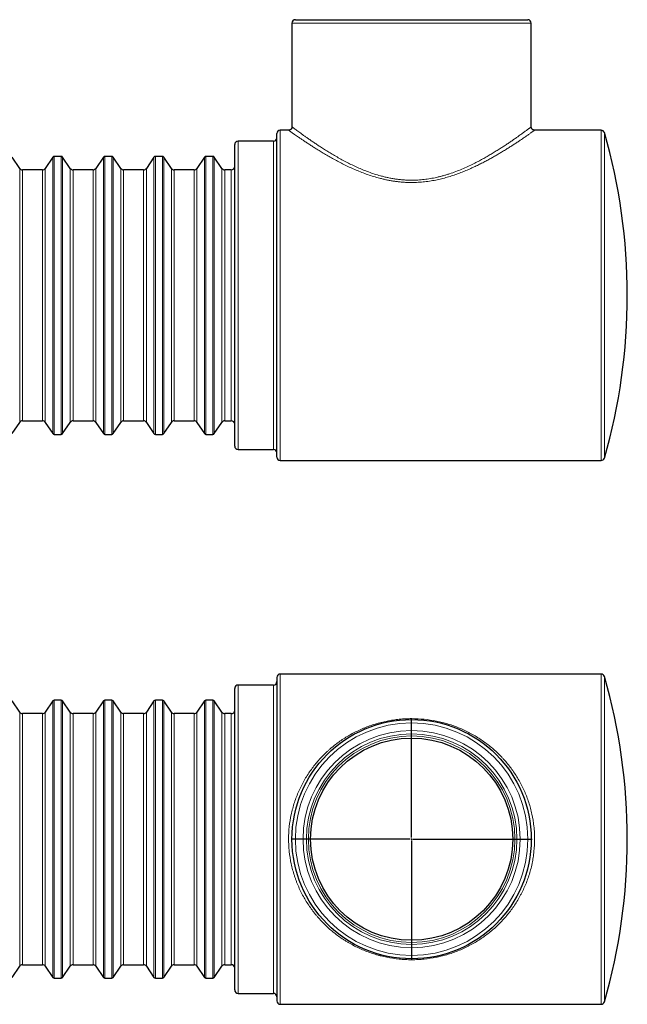
# Model space of a CAD drawing. Units: millimetres. Extents: x -5 to 420, y 0 to 474.
# Drawn here: x 284 to 374, y 328 to 474 of the extents above; entities that cross this region are included whole.
import ezdxf

# ---------------------------------------------------------------- set-up
doc = ezdxf.new("R2010")
doc.units = ezdxf.units.MM
doc.layers.add('FORMAT', color=7, linetype='Continuous')

# ---------------------------------------------------------------- blocks, each defined once
blk = doc.blocks.new('SW_CENTERMARKSYMBOL_2')
at = {"layer": 'FORMAT', "color": 0}
for p, q in [((0, 0.25), (0, 17.875)), ((-0.25, 0), (-17.875, 0)), ((0, 0), (-0.125, 0)), ((0, 0), (0, 0.125)), ((0, 0), (0, -0.125)), ((0, 0), (0.125, 0)), ((0.25, 0), (17.875, 0)), ((0, -0.25), (0, -17.875))]:
    blk.add_line(p, q, dxfattribs=at)

msp = doc.modelspace()

# ---------------------------------------------------------------- linework, layer by layer
at = {"color": 7, "linetype": 'Continuous', "lineweight": 30}
for p, q in [((324.1395, 473.3992), (324.1395, 457.9953)), ((324.6395, 473.8992), (341.8895, 473.8992)), ((341.8895, 473.8992), (359.1395, 473.8992)), ((359.6395, 457.9941), (359.6395, 473.3992)), ((323.6406, 457.4992), (322.3895, 457.4992)), ((370.0136, 457.4992), (360.1381, 457.4992)), ((321.3895, 455.8742), (316.1395, 455.8742)), ((321.8895, 408.9992), (321.8895, 456.9992)), ((315.6395, 410.6242), (315.6395, 455.3742)), ((283.7408, 451.8446), (282.6148, 453.514)), ((288.6642, 453.514), (287.5381, 451.8446)), ((289.9075, 453.6242), (288.8714, 453.6242)), ((291.2408, 451.8446), (290.1148, 453.514)), ((296.1642, 453.514), (295.0381, 451.8446)), ((297.4075, 453.6242), (296.3714, 453.6242)), ((298.7408, 451.8446), (297.6148, 453.514)), ((303.6642, 453.514), (302.5381, 451.8446)), ((304.9075, 453.6242), (303.8714, 453.6242)), ((306.2408, 451.8446), (305.1148, 453.514)), ((311.1642, 453.514), (310.0381, 451.8446)), ((312.4075, 453.6242), (311.3714, 453.6242)), ((313.7408, 451.8446), (312.6148, 453.514)), ((287.1236, 451.6242), (284.1553, 451.6242)), ((294.6236, 451.6242), (291.6553, 451.6242)), ((302.1236, 451.6242), (299.1553, 451.6242)), ((309.6236, 451.6242), (306.6553, 451.6242)), ((315.1395, 451.6242), (314.1553, 451.6242)), ((282.6148, 412.4844), (283.7408, 414.1538)), ((284.1553, 414.3742), (287.1236, 414.3742)), ((287.5381, 414.1538), (288.6642, 412.4844)), ((290.1148, 412.4844), (291.2408, 414.1538)), ((291.6553, 414.3742), (294.6236, 414.3742)), ((295.0381, 414.1538), (296.1642, 412.4844)), ((297.6148, 412.4844), (298.7408, 414.1538)), ((299.1553, 414.3742), (302.1236, 414.3742)), ((302.5381, 414.1538), (303.6642, 412.4844)), ((305.1148, 412.4844), (306.2408, 414.1538)), ((306.6553, 414.3742), (309.6236, 414.3742)), ((310.0381, 414.1538), (311.1642, 412.4844)), ((312.6148, 412.4844), (313.7408, 414.1538)), ((314.1553, 414.3742), (315.1395, 414.3742)), ((288.8714, 412.3742), (289.9075, 412.3742)), ((296.3714, 412.3742), (297.4075, 412.3742)), ((303.8714, 412.3742), (304.9075, 412.3742)), ((311.3714, 412.3742), (312.4075, 412.3742)), ((316.1395, 410.1242), (321.3895, 410.1242)), ((322.3895, 408.4992), (370.0136, 408.4992)), ((321.8895, 376.3081), (321.8895, 328.3081)), ((370.0136, 376.8081), (322.3895, 376.8081)), ((315.6395, 329.9331), (315.6395, 374.6831)), ((321.3895, 375.1831), (316.1395, 375.1831)), ((283.7408, 371.1535), (282.6148, 372.8229)), ((288.6642, 372.8229), (287.5381, 371.1535)), ((289.9075, 372.9331), (288.8714, 372.9331)), ((291.2408, 371.1535), (290.1148, 372.8229)), ((296.1642, 372.8229), (295.0381, 371.1535)), ((297.4075, 372.9331), (296.3714, 372.9331)), ((298.7408, 371.1535), (297.6148, 372.8229)), ((303.6642, 372.8229), (302.5381, 371.1535)), ((304.9075, 372.9331), (303.8714, 372.9331)), ((306.2408, 371.1535), (305.1148, 372.8229)), ((311.1642, 372.8229), (310.0381, 371.1535)), ((312.4075, 372.9331), (311.3714, 372.9331)), ((313.7408, 371.1535), (312.6148, 372.8229)), ((287.1236, 370.9331), (284.1553, 370.9331)), ((294.6236, 370.9331), (291.6553, 370.9331)), ((302.1236, 370.9331), (299.1553, 370.9331)), ((309.6236, 370.9331), (306.6553, 370.9331)), ((315.1395, 370.9331), (314.1553, 370.9331)), ((282.6148, 331.7933), (283.7408, 333.4627)), ((284.1553, 333.6831), (287.1236, 333.6831)), ((287.5381, 333.4627), (288.6642, 331.7933)), ((290.1148, 331.7933), (291.2408, 333.4627)), ((291.6553, 333.6831), (294.6236, 333.6831)), ((295.0381, 333.4627), (296.1642, 331.7933)), ((297.6148, 331.7933), (298.7408, 333.4627)), ((299.1553, 333.6831), (302.1236, 333.6831)), ((302.5381, 333.4627), (303.6642, 331.7933)), ((305.1148, 331.7933), (306.2408, 333.4627)), ((306.6553, 333.6831), (309.6236, 333.6831)), ((310.0381, 333.4627), (311.1642, 331.7933)), ((312.6148, 331.7933), (313.7408, 333.4627)), ((314.1553, 333.6831), (315.1395, 333.6831)), ((288.8714, 331.6831), (289.9075, 331.6831)), ((296.3714, 331.6831), (297.4075, 331.6831)), ((303.8714, 331.6831), (304.9075, 331.6831)), ((311.3714, 331.6831), (312.4075, 331.6831)), ((316.1395, 329.4331), (321.3895, 329.4331)), ((322.3895, 327.8081), (370.0136, 327.8081))]:
    msp.add_line(p, q, dxfattribs=at)
at = {"color": 8, "linetype": 'Continuous', "lineweight": 0}
for p, q in [((324.1395, 473.3992), (341.8895, 473.3992)), ((341.8895, 473.3992), (359.6395, 473.3992)), ((322.3895, 457.4992), (322.3895, 408.4992)), ((370.0136, 432.9992), (370.0136, 457.4992)), ((316.1395, 455.8742), (316.1395, 410.1242)), ((321.3895, 410.1242), (321.3895, 455.8742)), ((370.4942, 457.1371), (370.4942, 432.9992)), ((288.6642, 412.4844), (288.6642, 453.514)), ((288.8714, 453.6242), (288.8714, 412.3742)), ((289.9075, 412.3742), (289.9075, 453.6242)), ((290.1148, 453.514), (290.1148, 432.9992)), ((296.1642, 412.4844), (296.1642, 453.514)), ((296.3714, 453.6242), (296.3714, 412.3742)), ((297.4075, 412.3742), (297.4075, 453.6242)), ((297.6148, 453.514), (297.6148, 432.9992)), ((303.6642, 412.4844), (303.6642, 453.514)), ((303.8714, 453.6242), (303.8714, 412.3742)), ((304.9075, 412.3742), (304.9075, 453.6242)), ((305.1148, 453.514), (305.1148, 432.9992)), ((311.1642, 412.4844), (311.1642, 453.514)), ((311.3714, 453.6242), (311.3714, 412.3742)), ((312.4075, 412.3742), (312.4075, 453.6242)), ((312.6148, 453.514), (312.6148, 432.9992)), ((283.7408, 432.9992), (283.7408, 451.8446)), ((284.1553, 451.6242), (284.1553, 432.9992)), ((287.1236, 432.9992), (287.1236, 451.6242)), ((287.5381, 451.8446), (287.5381, 414.1538)), ((291.2408, 432.9992), (291.2408, 451.8446)), ((291.6553, 451.6242), (291.6553, 432.9992)), ((294.6236, 432.9992), (294.6236, 451.6242)), ((295.0381, 451.8446), (295.0381, 414.1538)), ((298.7408, 432.9992), (298.7408, 451.8446)), ((299.1553, 451.6242), (299.1553, 432.9992)), ((302.1236, 432.9992), (302.1236, 451.6242)), ((302.5381, 451.8446), (302.5381, 414.1538)), ((306.2408, 432.9992), (306.2408, 451.8446)), ((306.6553, 451.6242), (306.6553, 432.9992)), ((309.6236, 432.9992), (309.6236, 451.6242)), ((310.0381, 451.8446), (310.0381, 414.1538)), ((313.7408, 432.9992), (313.7408, 451.8446)), ((314.1553, 451.6242), (314.1553, 432.9992)), ((315.1395, 414.3742), (315.1395, 451.6242)), ((283.7408, 414.1538), (283.7408, 432.9992)), ((284.1553, 432.9992), (284.1553, 414.3742)), ((287.1236, 414.3742), (287.1236, 432.9992)), ((290.1148, 432.9992), (290.1148, 412.4844)), ((291.2408, 414.1538), (291.2408, 432.9992)), ((291.6553, 432.9992), (291.6553, 414.3742)), ((294.6236, 414.3742), (294.6236, 432.9992)), ((297.6148, 432.9992), (297.6148, 412.4844)), ((298.7408, 414.1538), (298.7408, 432.9992)), ((299.1553, 432.9992), (299.1553, 414.3742)), ((302.1236, 414.3742), (302.1236, 432.9992)), ((305.1148, 432.9992), (305.1148, 412.4844)), ((306.2408, 414.1538), (306.2408, 432.9992)), ((306.6553, 432.9992), (306.6553, 414.3742)), ((309.6236, 414.3742), (309.6236, 432.9992)), ((312.6148, 432.9992), (312.6148, 412.4844)), ((313.7408, 414.1538), (313.7408, 432.9992)), ((314.1553, 432.9992), (314.1553, 414.3742)), ((370.0136, 408.4992), (370.0136, 432.9992)), ((370.4942, 432.9992), (370.4942, 408.8612)), ((322.3895, 376.8081), (322.3895, 327.8081)), ((370.0136, 327.8081), (370.0136, 376.8081)), ((370.4942, 376.4461), (370.4942, 328.1702)), ((316.1395, 375.1831), (316.1395, 329.4331)), ((321.3895, 329.4331), (321.3895, 375.1831)), ((288.6642, 331.7933), (288.6642, 372.8229)), ((288.8714, 372.9331), (288.8714, 331.6831)), ((289.9075, 331.6831), (289.9075, 372.9331)), ((290.1148, 372.8229), (290.1148, 331.7933)), ((296.1642, 331.7933), (296.1642, 372.8229)), ((296.3714, 372.9331), (296.3714, 331.6831)), ((297.4075, 331.6831), (297.4075, 372.9331)), ((297.6148, 372.8229), (297.6148, 331.7933)), ((303.6642, 331.7933), (303.6642, 372.8229)), ((303.8714, 372.9331), (303.8714, 331.6831)), ((304.9075, 331.6831), (304.9075, 372.9331)), ((305.1148, 372.8229), (305.1148, 331.7933)), ((311.1642, 331.7933), (311.1642, 372.8229)), ((311.3714, 372.9331), (311.3714, 331.6831)), ((312.4075, 331.6831), (312.4075, 372.9331)), ((312.6148, 372.8229), (312.6148, 331.7933)), ((283.7408, 333.4627), (283.7408, 371.1535)), ((287.5381, 371.1535), (287.5381, 333.4627)), ((291.2408, 333.4627), (291.2408, 371.1535)), ((295.0381, 371.1535), (295.0381, 333.4627)), ((298.7408, 333.4627), (298.7408, 371.1535)), ((302.5381, 371.1535), (302.5381, 333.4627)), ((306.2408, 333.4627), (306.2408, 371.1535)), ((310.0381, 371.1535), (310.0381, 333.4627)), ((313.7408, 333.4627), (313.7408, 371.1535)), ((284.1553, 370.9331), (284.1553, 333.6831)), ((287.1236, 333.6831), (287.1236, 370.9331)), ((291.6553, 370.9331), (291.6553, 333.6831)), ((294.6236, 333.6831), (294.6236, 370.9331)), ((299.1553, 370.9331), (299.1553, 333.6831)), ((302.1236, 333.6831), (302.1236, 370.9331)), ((306.6553, 370.9331), (306.6553, 333.6831)), ((309.6236, 333.6831), (309.6236, 370.9331)), ((314.1553, 370.9331), (314.1553, 333.6831)), ((315.1395, 333.6831), (315.1395, 370.9331))]:
    msp.add_line(p, q, dxfattribs=at)
at = {"color": 7, "linetype": 'Continuous', "lineweight": 30}
for radius in [17.75, 15]:
    msp.add_circle((341.8895, 352.3081), radius, dxfattribs=at)
at = {"color": 8, "linetype": 'Continuous', "lineweight": 0}
for radius in [17.25, 16.1104, 15.618, 15.3229]:
    msp.add_circle((341.8895, 352.3081), radius, dxfattribs=at)
at = {"color": 7, "linetype": 'Continuous', "lineweight": 30}
for centre, radius, start, end in [((324.6395, 473.3992), 0.5, 90, 180), ((359.1395, 473.3992), 0.5, 0, 90), ((322.3895, 456.9992), 0.5, 90, 180), ((370.0136, 456.9992), 0.5, 16.013394, 90), ((316.1395, 455.3742), 0.5, 90, 180), ((321.3895, 456.3742), 0.5, 270, 0), ((286.3895, 432.9992), 87.5, 0, 16.013394), ((288.8714, 453.3742), 0.25, 90, 146), ((289.9075, 453.3742), 0.25, 34, 90), ((296.3714, 453.3742), 0.25, 90, 146), ((297.4075, 453.3742), 0.25, 34, 90), ((303.8714, 453.3742), 0.25, 90, 146), ((304.9075, 453.3742), 0.25, 34, 90), ((311.3714, 453.3742), 0.25, 90, 146), ((312.4075, 453.3742), 0.25, 34, 90), ((284.1553, 452.1242), 0.5, 214, 270), ((287.1236, 452.1242), 0.5, 270, 326), ((291.6553, 452.1242), 0.5, 214, 270), ((294.6236, 452.1242), 0.5, 270, 326), ((299.1553, 452.1242), 0.5, 214, 270), ((302.1236, 452.1242), 0.5, 270, 326), ((306.6553, 452.1242), 0.5, 214, 270), ((309.6236, 452.1242), 0.5, 270, 326), ((314.1553, 452.1242), 0.5, 214, 270), ((315.1395, 452.1242), 0.5, 270, 0), ((286.3895, 432.9992), 87.5, 343.986606, 0), ((284.1553, 413.8742), 0.5, 90, 146), ((287.1236, 413.8742), 0.5, 34, 90), ((291.6553, 413.8742), 0.5, 90, 146), ((294.6236, 413.8742), 0.5, 34, 90), ((299.1553, 413.8742), 0.5, 90, 146), ((302.1236, 413.8742), 0.5, 34, 90), ((306.6553, 413.8742), 0.5, 90, 146), ((309.6236, 413.8742), 0.5, 34, 90), ((314.1553, 413.8742), 0.5, 90, 146), ((315.1395, 413.8742), 0.5, 0, 90), ((288.8714, 412.6242), 0.25, 214, 270), ((289.9075, 412.6242), 0.25, 270, 326), ((296.3714, 412.6242), 0.25, 214, 270), ((297.4075, 412.6242), 0.25, 270, 326), ((303.8714, 412.6242), 0.25, 214, 270), ((304.9075, 412.6242), 0.25, 270, 326), ((311.3714, 412.6242), 0.25, 214, 270), ((312.4075, 412.6242), 0.25, 270, 326), ((316.1395, 410.6242), 0.5, 180, 270), ((321.3895, 409.6242), 0.5, 0, 90), ((322.3895, 408.9992), 0.5, 180, 270), ((370.0136, 408.9992), 0.5, 270, 343.986606), ((321.3895, 375.6831), 0.5, 270, 0), ((322.3895, 376.3081), 0.5, 90, 180), ((370.0136, 376.3081), 0.5, 16.013394, 90), ((286.3895, 352.3081), 87.5, 343.986606, 16.013394), ((316.1395, 374.6831), 0.5, 90, 180), ((288.8714, 372.6831), 0.25, 90, 146), ((289.9075, 372.6831), 0.25, 34, 90), ((296.3714, 372.6831), 0.25, 90, 146), ((297.4075, 372.6831), 0.25, 34, 90), ((303.8714, 372.6831), 0.25, 90, 146), ((304.9075, 372.6831), 0.25, 34, 90), ((311.3714, 372.6831), 0.25, 90, 146), ((312.4075, 372.6831), 0.25, 34, 90), ((284.1553, 371.4331), 0.5, 214, 270), ((287.1236, 371.4331), 0.5, 270, 326), ((291.6553, 371.4331), 0.5, 214, 270), ((294.6236, 371.4331), 0.5, 270, 326), ((299.1553, 371.4331), 0.5, 214, 270), ((302.1236, 371.4331), 0.5, 270, 326), ((306.6553, 371.4331), 0.5, 214, 270), ((309.6236, 371.4331), 0.5, 270, 326), ((314.1553, 371.4331), 0.5, 214, 270), ((315.1395, 371.4331), 0.5, 270, 0), ((284.1553, 333.1831), 0.5, 90, 146), ((287.1236, 333.1831), 0.5, 34, 90), ((291.6553, 333.1831), 0.5, 90, 146), ((294.6236, 333.1831), 0.5, 34, 90), ((299.1553, 333.1831), 0.5, 90, 146), ((302.1236, 333.1831), 0.5, 34, 90), ((306.6553, 333.1831), 0.5, 90, 146), ((309.6236, 333.1831), 0.5, 34, 90), ((314.1553, 333.1831), 0.5, 90, 146), ((315.1395, 333.1831), 0.5, 0, 90), ((288.8714, 331.9331), 0.25, 214, 270), ((289.9075, 331.9331), 0.25, 270, 326), ((296.3714, 331.9331), 0.25, 214, 270), ((297.4075, 331.9331), 0.25, 270, 326), ((303.8714, 331.9331), 0.25, 214, 270), ((304.9075, 331.9331), 0.25, 270, 326), ((311.3714, 331.9331), 0.25, 214, 270), ((312.4075, 331.9331), 0.25, 270, 326), ((316.1395, 329.9331), 0.5, 180, 270), ((321.3895, 328.9331), 0.5, 0, 90), ((322.3895, 328.3081), 0.5, 180, 270), ((370.0136, 328.3081), 0.5, 270, 343.986606)]:
    msp.add_arc(centre, radius, start, end, dxfattribs=at)
at = {"color": 8, "linetype": 'Continuous', "lineweight": 0}
for points, knots in [([(341.8895, 449.7436), (341.7229, 449.745), (341.3769, 449.7479), (340.852, 449.7719), (340.3147, 449.8118), (339.7786, 449.8683), (339.2437, 449.9405), (338.7121, 450.0281), (338.1835, 450.1305), (337.6594, 450.2468), (337.0084, 450.409), (336.2383, 450.6292), (335.3554, 450.9203), (334.49, 451.2409), (333.6464, 451.5856), (332.8296, 451.9477), (332.0388, 452.3233), (331.2728, 452.7094), (330.5289, 453.1042), (329.8094, 453.5033), (329.1179, 453.9022), (328.4588, 454.2955), (327.857, 454.6654), (327.3078, 455.0113), (326.8061, 455.3337), (326.3315, 455.6444), (325.8875, 455.9397), (325.478, 456.216), (325.1161, 456.4633), (324.7988, 456.6822), (324.5555, 456.8516), (324.3653, 456.9848), (324.2216, 457.0858), (324.0956, 457.1747), (323.9864, 457.252), (323.8915, 457.3194), (323.7908, 457.3911), (323.6999, 457.4559), (323.6524, 457.4899), (323.6375, 457.5006), (323.6402, 457.4986), (323.6406, 457.4984)], [0, 0, 0, 0, 0.01685945, 0.03501364, 0.05319978, 0.07151097, 0.08982237, 0.10825274, 0.12668339, 0.14522517, 0.16379252, 0.19651597, 0.22935635, 0.26280873, 0.29635876, 0.3297239, 0.36316912, 0.39684561, 0.43059636, 0.46491039, 0.49930185, 0.53346204, 0.56770334, 0.59812596, 0.62861218, 0.65961425, 0.69069261, 0.72157751, 0.75254887, 0.78076729, 0.80906061, 0.82770766, 0.84637839, 0.86384491, 0.88131134, 0.89886287, 0.91641432, 0.94743911, 0.97859123, 0.99723899, 1, 1, 1, 1]), ([(324.1446, 457.9953), (324.1445, 457.9954), (324.1444, 457.9955), (324.1752, 457.9724), (324.217, 457.941), (324.2754, 457.8973), (324.3695, 457.827), (324.5179, 457.7164), (324.738, 457.5533), (324.9944, 457.3646), (325.2795, 457.1564), (325.5961, 456.9274), (325.9483, 456.6751), (326.3363, 456.4006), (326.7584, 456.1061), (327.2143, 455.793), (327.7019, 455.4641), (328.2356, 455.1114), (328.8178, 454.7359), (329.4508, 454.3393), (330.1184, 453.9349), (330.8184, 453.5268), (331.5496, 453.1193), (332.2977, 452.7234), (333.0627, 452.3419), (333.8443, 451.9775), (334.6573, 451.6278), (335.4999, 451.2987), (336.3709, 450.9959), (337.1482, 450.7622), (337.8191, 450.5875), (338.3772, 450.4597), (338.9437, 450.3485), (339.5197, 450.2548), (340.1029, 450.1803), (340.6941, 450.1261), (341.2901, 450.0918), (341.6897, 450.0875), (341.8895, 450.0853)], [0, 0, 0, 0, 0.02160339, 0.03973343, 0.05786351, 0.07609365, 0.09432385, 0.12754396, 0.16090764, 0.19226053, 0.22198203, 0.25179081, 0.28187345, 0.31203587, 0.34254506, 0.37312715, 0.40397044, 0.43488016, 0.46860525, 0.50265327, 0.53677851, 0.57107116, 0.60544028, 0.63973162, 0.6723424, 0.70527367, 0.73828775, 0.7715034, 0.8048263, 0.83813196, 0.85811124, 0.87809006, 0.8982154, 0.91834029, 0.93865817, 0.95897569, 0.97948792, 1, 1, 1, 1]), ([(341.8895, 450.0853), (342.0445, 450.0866), (342.3547, 450.0892), (342.8201, 450.1101), (343.285, 450.1433), (343.7498, 450.1899), (344.2128, 450.2494), (344.8287, 450.3456), (345.4506, 450.4685), (346.0758, 450.6169), (346.5598, 450.7452), (347.0396, 450.885), (347.674, 451.0863), (348.4528, 451.3626), (349.3606, 451.7264), (350.2405, 452.1159), (351.043, 452.5018), (351.7748, 452.8768), (352.4414, 453.2361), (353.0878, 453.6003), (353.7118, 453.9659), (354.3118, 454.3297), (354.8841, 454.6874), (355.4296, 455.0375), (355.9483, 455.3784), (356.4419, 455.7096), (356.9077, 456.0281), (357.3434, 456.331), (357.7025, 456.5843), (357.995, 456.7927), (358.2309, 456.9622), (358.4509, 457.1213), (358.6545, 457.2696), (358.8409, 457.4061), (359.0096, 457.5303), (359.1597, 457.6413), (359.285, 457.7343), (359.3877, 457.8108), (359.4702, 457.8724), (359.5372, 457.9225), (359.6004, 457.9698), (359.6401, 457.9997), (359.6344, 457.9954), (359.6328, 457.9941)], [0, 0, 0, 0, 0.0159215, 0.03184303, 0.04786017, 0.06387741, 0.07999877, 0.0961203, 0.12853123, 0.14610087, 0.16369363, 0.18150918, 0.19932499, 0.23510812, 0.27120058, 0.3074154, 0.34361379, 0.37390429, 0.40446146, 0.43507353, 0.46580524, 0.49659209, 0.52728738, 0.55761126, 0.58821125, 0.61887395, 0.64968204, 0.68056235, 0.71137832, 0.73206647, 0.75275442, 0.77355234, 0.79435006, 0.81528468, 0.8362191, 0.85728776, 0.87835622, 0.89680773, 0.91525914, 0.93381301, 0.95236681, 0.98619296, 1, 1, 1, 1]), ([(360.1381, 457.4982), (360.1385, 457.4985), (360.1408, 457.5001), (360.1294, 457.492), (360.103, 457.4731), (360.0482, 457.434), (359.9495, 457.3636), (359.8045, 457.2605), (359.6488, 457.1503), (359.4973, 457.0435), (359.3263, 456.9235), (359.1358, 456.7905), (358.9267, 456.6453), (358.699, 456.4883), (358.4533, 456.32), (358.1517, 456.1151), (357.7853, 455.8687), (357.3424, 455.5752), (356.8649, 455.2638), (356.3552, 454.9376), (355.8171, 454.6005), (355.2748, 454.2686), (354.7311, 453.9442), (354.1895, 453.6295), (353.6267, 453.312), (353.042, 452.993), (352.4363, 452.6745), (351.8087, 452.3583), (351.1606, 452.047), (350.4758, 451.7357), (349.7538, 451.4281), (348.9891, 451.1271), (348.1977, 450.8433), (347.382, 450.5819), (346.5466, 450.3484), (345.6757, 450.1428), (344.922, 450.0006), (344.2959, 449.9068), (343.8211, 449.8482), (343.3427, 449.8019), (342.8606, 449.7686), (342.376, 449.7475), (342.0517, 449.7449), (341.8895, 449.7436)], [0, 0, 0, 0, 0.00396344, 0.02174052, 0.03961534, 0.0574902, 0.08910817, 0.12085805, 0.1413764, 0.16192834, 0.18261111, 0.20329408, 0.22410182, 0.24490978, 0.26583676, 0.28679184, 0.31695459, 0.34719295, 0.37794384, 0.408765, 0.43937623, 0.47004919, 0.49709639, 0.52418281, 0.551419, 0.57869376, 0.60616674, 0.63367975, 0.66134713, 0.68905837, 0.71880107, 0.74860631, 0.77892542, 0.80932572, 0.83955488, 0.86988582, 0.90214167, 0.9183599, 0.934578, 0.95088202, 0.96718595, 0.98358108, 1, 1, 1, 1]), ([(341.8895, 334.4231), (341.7333, 334.4231), (341.5773, 334.4251), (341.2652, 334.4329), (341.1096, 334.4388), (340.6448, 334.4622), (340.3372, 334.4854), (339.4211, 334.5773), (338.8191, 334.668), (337.9281, 334.847), (337.6331, 334.9138), (337.1936, 335.0247), (337.0474, 335.0635), (336.7578, 335.1441), (336.6142, 335.186), (335.9017, 335.4031), (335.3494, 335.6012), (334.2756, 336.0439), (333.754, 336.2885), (332.992, 336.6901), (332.7415, 336.8297), (332.3706, 337.0479), (332.2479, 337.1221), (332.0039, 337.2735), (331.8828, 337.3507), (331.284, 337.7421), (330.8237, 338.0749), (329.9378, 338.7804), (329.5121, 339.153), (328.6942, 339.94), (328.302, 340.3544), (327.8328, 340.9007), (327.7401, 341.0114), (327.5575, 341.2346), (327.4676, 341.3473), (327.2019, 341.6886), (327.0302, 341.9205), (326.5316, 342.6294), (326.2209, 343.1196), (325.6442, 344.1378), (325.3782, 344.6659), (325.0756, 345.3521), (325.0167, 345.4905), (324.9024, 345.7689), (324.7914, 346.0492), (324.6873, 346.3332), (324.5866, 346.6192), (324.538, 346.7633), (324.3042, 347.4867), (324.1476, 348.0735), (323.8952, 349.2633), (323.7995, 349.8664), (323.7032, 350.7838), (323.679, 351.0918), (323.6549, 351.557), (323.6489, 351.7129), (323.6411, 352.0238), (323.6393, 352.1789), (323.6404, 352.9528), (323.674, 353.5666), (323.8044, 354.7841), (323.9012, 355.3878), (324.0617, 356.136), (324.0958, 356.2854), (324.1679, 356.5834), (324.206, 356.7322), (324.3254, 357.175), (324.4121, 357.4659), (324.6928, 358.3266), (324.9072, 358.8843), (325.3878, 359.9698), (325.654, 360.4976), (326.0188, 361.1394), (326.0932, 361.2666), (326.2446, 361.5181), (326.3215, 361.6425), (326.5563, 362.0118), (326.7179, 362.2527), (327.2178, 362.9603), (327.571, 363.4119), (328.3168, 364.2778), (328.7094, 364.6919), (329.2254, 365.187), (329.3298, 365.2848), (329.5402, 365.4773), (329.6463, 365.5721), (329.9676, 365.8524), (330.1855, 366.0337), (330.8506, 366.5613), (331.3091, 366.8915), (332.2584, 367.5101), (332.7491, 367.7986), (333.5119, 368.1999), (333.7707, 368.3285), (334.1662, 368.5132), (334.2993, 368.5736), (334.5672, 368.6911), (334.7018, 368.7482), (335.3787, 369.0262), (335.9322, 369.2234), (337.0659, 369.5669), (337.6461, 369.7131), (338.3906, 369.862), (338.5404, 369.89), (338.8422, 369.9427), (338.9942, 369.9673), (339.4511, 370.0353), (339.7574, 370.0732), (340.2193, 370.1187), (340.3737, 370.132), (340.6059, 370.149), (340.6835, 370.1542), (340.8387, 370.1636), (340.9165, 370.1678), (341.305, 370.1865), (341.6145, 370.1936), (342.5391, 370.192), (343.1503, 370.1604), (344.3632, 370.0381), (344.9648, 369.9475), (345.711, 369.7972), (345.8602, 369.7653), (346.1559, 369.6982), (346.3027, 369.6629), (346.7401, 369.5524), (347.0276, 369.4721), (347.8786, 369.2126), (348.4309, 369.0146), (349.2394, 368.6811), (349.5055, 368.5638), (349.9, 368.3788), (350.0307, 368.3156), (350.2906, 368.1861), (350.4193, 368.12), (351.0569, 367.7833), (351.5478, 367.4935), (352.4956, 366.8735), (352.9525, 366.5433), (353.8345, 365.8414), (354.2596, 365.4698), (354.8739, 364.8792), (355.0748, 364.6769), (355.3702, 364.3646), (355.4677, 364.2591), (355.6597, 364.0462), (355.7544, 363.9387), (356.2209, 363.3959), (356.5726, 362.9449), (357.2333, 362.008), (357.5424, 361.5221), (358.1166, 360.5127), (358.3817, 359.9894), (358.6838, 359.3093), (358.7427, 359.1719), (358.8288, 358.9639), (358.8572, 358.8943), (358.9131, 358.7543), (358.9406, 358.6839), (359.0761, 358.3314), (359.1772, 358.0469), (359.4584, 357.1859), (359.6166, 356.6018), (359.8731, 355.4127), (359.9714, 354.8077), (360.0463, 354.1145), (360.0542, 354.0373), (360.0688, 353.8825), (360.0756, 353.8049), (360.0945, 353.5723), (360.105, 353.4175), (360.1303, 352.9535), (360.1389, 352.6448), (360.1405, 351.7211), (360.1091, 351.1081), (360.0141, 350.1929), (359.9744, 349.8885), (359.9028, 349.433), (359.8769, 349.2813), (359.835, 349.0541), (359.8206, 348.9784), (359.7906, 348.827), (359.7751, 348.7514), (359.6315, 348.0726), (359.474, 347.4849), (359.1036, 346.338), (358.8907, 345.7788), (358.531, 344.9604), (358.4044, 344.691), (358.2044, 344.2919), (358.136, 344.1596), (357.9966, 343.8981), (357.9256, 343.7687), (357.5634, 343.1281), (357.252, 342.6364), (356.5876, 341.6911), (356.2347, 341.2374), (355.6744, 340.584), (355.4824, 340.3706), (355.1866, 340.0573), (355.0868, 339.9542), (354.8855, 339.7509), (354.7839, 339.6506), (354.2706, 339.1564), (353.8444, 338.7831), (352.9596, 338.0782), (352.5012, 337.7466), (351.5498, 337.1239), (351.0569, 336.8328), (350.4165, 336.4947), (350.2874, 336.4285), (350.0279, 336.2993), (349.8973, 336.2362), (349.5033, 336.0514), (349.2374, 335.9343), (348.4295, 335.6011), (347.8774, 335.4032), (347.0263, 335.1438), (346.7388, 335.0635), (346.3012, 334.9529), (346.1543, 334.9177), (345.9323, 334.8673), (345.8581, 334.851), (345.709, 334.819), (345.6341, 334.8035), (344.9602, 334.6679), (344.3551, 334.5769), (343.4379, 334.4851), (343.1305, 334.4619), (342.5125, 334.431), (342.2017, 334.4231), (341.8895, 334.4231)], [0, 0, 0, 0, 0.00390625, 0.00390625, 0.0078125, 0.0078125, 0.015625, 0.015625, 0.03125, 0.03125, 0.0390625, 0.0390625, 0.04296875, 0.04296875, 0.046875, 0.046875, 0.0625, 0.0625, 0.078125, 0.078125, 0.0859375, 0.0859375, 0.08984375, 0.08984375, 0.09375, 0.09375, 0.109375, 0.109375, 0.125, 0.125, 0.140625, 0.140625, 0.14453125, 0.14453125, 0.1484375, 0.1484375, 0.15625, 0.15625, 0.171875, 0.171875, 0.1875, 0.1875, 0.19140625, 0.19140625, 0.1953125, 0.19921875, 0.19921875, 0.203125, 0.203125, 0.21875, 0.21875, 0.234375, 0.234375, 0.2421875, 0.2421875, 0.24609375, 0.24609375, 0.25, 0.25, 0.265625, 0.265625, 0.28125, 0.28125, 0.28515625, 0.28515625, 0.2890625, 0.2890625, 0.296875, 0.296875, 0.3125, 0.3125, 0.328125, 0.328125, 0.33203125, 0.33203125, 0.3359375, 0.3359375, 0.34375, 0.34375, 0.359375, 0.359375, 0.375, 0.375, 0.37890625, 0.37890625, 0.3828125, 0.3828125, 0.390625, 0.390625, 0.40625, 0.40625, 0.421875, 0.421875, 0.4296875, 0.4296875, 0.43359375, 0.43359375, 0.4375, 0.4375, 0.453125, 0.453125, 0.46875, 0.46875, 0.47265625, 0.47265625, 0.4765625, 0.4765625, 0.484375, 0.484375, 0.48828125, 0.48828125, 0.49023437, 0.49023437, 0.4921875, 0.4921875, 0.5, 0.5, 0.515625, 0.515625, 0.53125, 0.53125, 0.53515625, 0.53515625, 0.5390625, 0.5390625, 0.546875, 0.546875, 0.5625, 0.5625, 0.5703125, 0.5703125, 0.57421875, 0.57421875, 0.578125, 0.578125, 0.59375, 0.59375, 0.609375, 0.609375, 0.625, 0.625, 0.6328125, 0.6328125, 0.63671875, 0.63671875, 0.640625, 0.640625, 0.65625, 0.65625, 0.671875, 0.671875, 0.6875, 0.6875, 0.69140625, 0.69140625, 0.69335938, 0.69335938, 0.6953125, 0.6953125, 0.703125, 0.703125, 0.71875, 0.71875, 0.734375, 0.734375, 0.73632813, 0.73632813, 0.73828125, 0.73828125, 0.7421875, 0.7421875, 0.75, 0.75, 0.765625, 0.765625, 0.7734375, 0.7734375, 0.77734375, 0.77734375, 0.77929688, 0.77929688, 0.78125, 0.78125, 0.796875, 0.796875, 0.8125, 0.8125, 0.8203125, 0.8203125, 0.82421875, 0.82421875, 0.828125, 0.828125, 0.84375, 0.84375, 0.859375, 0.859375, 0.8671875, 0.8671875, 0.87109375, 0.87109375, 0.875, 0.875, 0.890625, 0.890625, 0.90625, 0.90625, 0.921875, 0.921875, 0.92578125, 0.92578125, 0.9296875, 0.9296875, 0.9375, 0.9375, 0.953125, 0.953125, 0.9609375, 0.9609375, 0.96484375, 0.96484375, 0.96679688, 0.96679688, 0.96875, 0.96875, 0.984375, 0.984375, 0.9921875, 0.9921875, 1, 1, 1, 1])]:
    msp.add_open_spline(points, degree=3, knots=knots, dxfattribs=at)
at = {"color": 7, "linetype": 'Continuous', "lineweight": 30}
for points, knots in [([(324.1394, 457.995), (324.1394, 457.9948), (324.1413, 457.9677), (324.1332, 457.9126), (324.1135, 457.8323), (324.0776, 457.753), (324.0279, 457.68), (323.9662, 457.6176), (323.8991, 457.5694), (323.8292, 457.5344), (323.7588, 457.5121), (323.6958, 457.5005), (323.6565, 457.5002), (323.6405, 457.5)], [0, 0, 0, 0, 0.00058471, 0.10488833, 0.21127913, 0.31879669, 0.43784002, 0.54961123, 0.6548747, 0.75456085, 0.84907162, 0.93848122, 1, 1, 1, 1]), ([(360.1382, 457.4993), (360.1151, 457.5002), (360.0659, 457.5023), (359.9913, 457.5196), (359.916, 457.5493), (359.8451, 457.5922), (359.779, 457.6489), (359.723, 457.7177), (359.6803, 457.795), (359.6536, 457.8736), (359.6407, 457.9403), (359.6408, 457.9803), (359.6408, 457.9943)], [0, 0, 0, 0, 0.089032633, 0.189339051, 0.293455737, 0.399802539, 0.507361875, 0.62735695, 0.739969317, 0.845936364, 0.946257341, 1, 1, 1, 1])]:
    msp.add_open_spline(points, degree=3, knots=knots, dxfattribs=at)

# ---------------------------------------------------------------- block references
at = {"layer": 'FORMAT', "color": 7}
msp.add_blockref('SW_CENTERMARKSYMBOL_2', (341.8895, 352.3081), dxfattribs=at)

doc.saveas('drawing.dxf')
